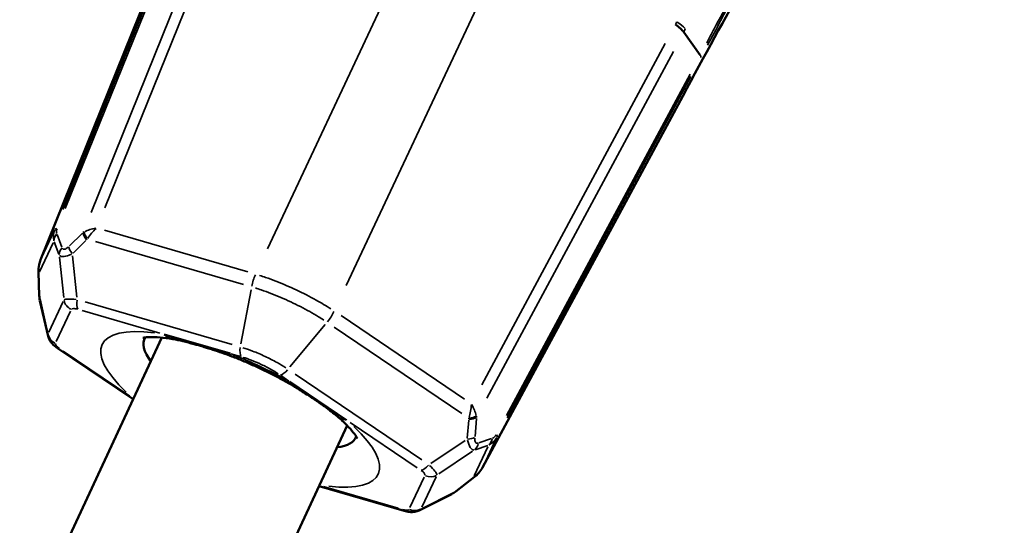
# Model space of a CAD drawing. Units: millimetres. Extents: x -628 to 23287, y 6 to 18232.
# Drawn here: x 2722 to 2799, y 1248 to 1288 of the extents above; entities that cross this region are included whole.
import ezdxf

# ---------------------------------------------------------------- set-up
doc = ezdxf.new("R2010")
doc.units = ezdxf.units.MM
doc.header["$MEASUREMENT"] = 0
doc.layers.add('Visible (ISO)', color=7, linetype='Continuous', lineweight=50)
doc.layers.add('Visible Narrow (ISO)', color=7, linetype='Continuous', lineweight=35)
doc.styles.get("Standard").update_dxf_attribs({"font": 'square721_bt_roman.ttf'})
doc.dimstyles.get("Standard").update_dxf_attribs({"dimtxt": 200, "dimasz": 100, "dimexe": 0.18, "dimexo": 0.0625, "dimgap": 40, "dimtad": 1, "dimdec": 0, "dimlfac": 0.1, "dimrnd": 5, "dimzin": 0, "dimdsep": 46, "dimtxsty": 'Standard', "dimcen": 0.09, "dimse1": 1, "dimse2": 1, "dimadec": 0, "dimazin": 0, "dimtfac": 1, "dimtdec": 0, "dimtofl": 0, "dimtmove": 0, "dimatfit": 3, "dimfxl": 1, "dimtolj": 1, "dimtzin": 0, "dimarcsym": 0})

# ---------------------------------------------------------------- blocks, each defined once
blk = doc.blocks.new('*D12')
at = {"color": 0, "lineweight": -2, "transparency": 16777216}
blk.add_line((-85.414, 7898.849), (-85.414, 185.753), dxfattribs=at)
at = {"color": 0, "transparency": 16777216}
for points in [[(-115.414, 7898.849), (-55.414, 7898.849), (-85.414, 8078.849)], [(-115.414, 185.753), (-55.414, 185.753), (-85.414, 5.753)]]:
    blk.add_solid(points, dxfattribs=at)
at = {"layer": 'Defpoints', "color": 0, "transparency": 16777216}
for p in [(9495.963, 8078.849), (-85.414, 5.753), (4041.512, 5.753)]:
    blk.add_point(p, dxfattribs=at)
at = {"color": 0, "transparency": 16777216, "insert": (-364.645, 4042.301), "char_height": 350, "attachment_point": 5, "rotation": 90}
blk.add_mtext('\\A1;805', dxfattribs=at)

msp = doc.modelspace()

# ---------------------------------------------------------------- linework, layer by layer
at = {"layer": 'Visible (ISO)'}
for p, q in [((2723.691, 1268.936), (2735.99, 1299.447)), ((2775.151, 1284.909), (2773.861, 1286.695)), ((2773.787, 1281.707), (2758.174, 1252.751)), ((2723.535, 1267.975), (2723.594, 1266.139)), ((2723.641, 1265.761), (2723.641, 1265.76)), ((2724.278, 1263.004), (2723.641, 1265.76)), ((2733.163, 1262.883), (2644.297, 1072.258)), ((2738.489, 1261.636), (2733.323, 1263.137)), ((2730.919, 1258.069), (2725.014, 1262.065)), ((2747.558, 1256.455), (2743.103, 1259.47)), ((2747.616, 1256.019), (2659.275, 1066.519)), ((2756.084, 1250.889), (2757.534, 1252.017)), ((2752.043, 1249.379), (2745.418, 1251.303)), ((2755.763, 1250.683), (2753.236, 1249.412)), ((2755.763, 1250.684), (2755.763, 1250.684))]:
    msp.add_line(p, q, dxfattribs=at)
for centre, major_axis, ratio, start_param, end_param in [((2772.202, 1287.272), (-1.763, 0.949), 0.279325, 3.664811, 4.25899), ((2740.038, 1258.938), (-8.238, 3.866), 0.310711, 6.24488, 6.803813), ((2734.534, 1265.718), (-0.513, -2.956), 0.628044, 0, 0.00004), ((2739.7, 1264.217), (-1.087, -2.796), 0.203573, 6.283176, 6.283185), ((2744.314, 1262.052), (-1.456, -2.623), 0.203548, 0, 0.000009), ((2748.77, 1259.036), (-1.946, -2.283), 0.628024, 6.283143, 6.283185), ((2740.038, 1258.938), (8.238, -3.866), 0.310711, 5.811284, 6.32149)]:
    msp.add_ellipse(centre, major_axis=major_axis, ratio=ratio, start_param=start_param, end_param=end_param, dxfattribs=at)
for points, knots in [([(2792.041, 1400.143), (2817.111, 1388.222), (2842.362, 1376.68), (2893.247, 1354.346), (2918.883, 1343.555), (2970.471, 1322.756), (2996.422, 1312.747), (3048.569, 1293.54), (3074.764, 1284.34), (3138.516, 1263.027), (3176.21, 1251.322), (3214.139, 1240.433)], [0.3415206, 0.3415206, 0.3415206, 0.3415206, 0.3718063, 0.3718063, 0.4021478, 0.4021478, 0.4324893, 0.4324893, 0.462775, 0.462775, 0.5058257, 0.5058257, 0.5058257, 0.5058257]), ([(2790.286, 1334.348), (2807.843, 1326.202), (2825.484, 1318.238), (2860.942, 1302.67), (2878.759, 1295.066), (2914.546, 1280.228), (2932.517, 1272.994), (2968.588, 1258.905), (2986.688, 1252.049), (3004.858, 1245.382)], [0.3510117, 0.3510117, 0.3510117, 0.3510117, 0.37167367, 0.37167367, 0.39235331, 0.39235331, 0.41303296, 0.41303296, 0.43369493, 0.43369493, 0.43369493, 0.43369493]), ([(2781.972, 1296.626), (2780.948, 1294.799), (2779.8, 1292.734), (2777.108, 1287.837), (2775.498, 1284.882), (2773.787, 1281.706)], [0, 0, 0, 0, 1.064595, 1.064595, 2.214951, 2.214951, 2.214951, 2.214951]), ([(2723.535, 1267.975), (2723.529, 1268.171), (2723.543, 1268.38), (2723.61, 1268.703), (2723.645, 1268.823), (2723.691, 1268.936)], [0, 0, 0, 0, 0.06158961, 0.06158961, 0.09876994, 0.09876994, 0.09876994, 0.09876994]), ([(2725.014, 1262.065), (2724.856, 1262.172), (2724.713, 1262.288), (2724.526, 1262.496), (2724.467, 1262.575), (2724.355, 1262.766), (2724.306, 1262.882), (2724.278, 1263.004)], [0, 0, 0, 0, 0.0604198, 0.0604198, 0.092878, 0.092878, 0.1323897, 0.1323897, 0.1323897, 0.1323897]), ([(2734.021, 1262.762), (2733.655, 1262.826), (2733.317, 1262.87), (2732.717, 1262.923), (2732.456, 1262.932), (2732.032, 1262.923), (2731.869, 1262.905), (2731.705, 1262.875), (2731.669, 1262.864), (2731.669, 1262.864)], [5.43419, 5.43419, 5.43419, 5.43419, 5.5787716, 5.5787716, 5.7233532, 5.7233532, 5.8679348, 5.8679348, 5.968528, 5.968528, 5.968528, 5.968528]), ([(2738.613, 1261.421), (2738.117, 1261.614), (2737.62, 1261.783), (2736.995, 1261.982), (2736.857, 1262.025), (2736.669, 1262.082), (2736.618, 1262.098), (2736.491, 1262.136), (2736.415, 1262.159), (2736.112, 1262.249), (2735.887, 1262.313), (2735.072, 1262.538), (2734.498, 1262.68), (2734.021, 1262.762)], [0, 0, 0, 0, 0.164332, 0.164332, 0.2111764, 0.2111764, 0.2287399, 0.2287399, 0.2550862, 0.2550862, 0.3341769, 0.3341769, 0.5492722, 0.5492722, 0.5492722, 0.5492722]), ([(2742.858, 1259.429), (2742.59, 1259.578), (2742.316, 1259.725), (2741.761, 1260.013), (2741.48, 1260.155), (2740.913, 1260.43), (2740.627, 1260.564), (2740.052, 1260.825), (2739.764, 1260.951), (2739.188, 1261.193), (2738.9, 1261.31), (2738.613, 1261.421)], [4.4965566, 4.4965566, 4.4965566, 4.4965566, 4.5828896, 4.5828896, 4.6692225, 4.6692225, 4.7555555, 4.7555555, 4.8418884, 4.8418884, 4.9282213, 4.9282213, 4.9282213, 4.9282213]), ([(2746.824, 1256.753), (2746.551, 1256.986), (2746.217, 1257.24), (2745.622, 1257.669), (2745.372, 1257.843), (2745.029, 1258.076), (2744.942, 1258.135), (2744.821, 1258.216), (2744.788, 1258.238), (2744.655, 1258.326), (2744.554, 1258.392), (2744.146, 1258.658), (2743.83, 1258.858), (2743.294, 1259.181), (2743.078, 1259.307), (2742.858, 1259.429)], [0, 0, 0, 0, 0.1596716, 0.1596716, 0.265099, 0.265099, 0.3003044, 0.3003044, 0.3135048, 0.3135048, 0.3531116, 0.3531116, 0.4720698, 0.4720698, 0.5497537, 0.5497537, 0.5497537, 0.5497537]), ([(2748.405, 1255.009), (2748.405, 1255.009), (2748.391, 1255.043), (2748.309, 1255.189), (2748.219, 1255.325), (2747.955, 1255.657), (2747.781, 1255.853), (2747.357, 1256.28), (2747.107, 1256.512), (2746.824, 1256.753)], [3.4562229, 3.4562229, 3.4562229, 3.4562229, 3.556827, 3.556827, 3.701414, 3.701414, 3.846001, 3.846001, 3.990588, 3.990588, 3.990588, 3.990588]), ([(2758.174, 1252.751), (2758.094, 1252.603), (2757.991, 1252.461), (2757.771, 1252.217), (2757.654, 1252.11), (2757.534, 1252.017)], [0, 0, 0, 0, 0.05129809, 0.05129809, 0.09882428, 0.09882428, 0.09882428, 0.09882428]), ([(2753.236, 1249.413), (2753.123, 1249.356), (2753, 1249.318), (2752.748, 1249.278), (2752.617, 1249.277), (2752.341, 1249.304), (2752.193, 1249.335), (2752.043, 1249.379)], [0, 0, 0, 0, 0.0400188, 0.0400188, 0.0830665, 0.0830665, 0.1324033, 0.1324033, 0.1324033, 0.1324033])]:
    msp.add_open_spline(points, degree=3, knots=knots, dxfattribs=at)
for points in [[(2723.635, 1265.788), (2723.61, 1265.903), (2723.598, 1266.02), (2723.594, 1266.139)], [(2756.084, 1250.889), (2755.99, 1250.816), (2755.892, 1250.751), (2755.788, 1250.697)]]:
    msp.add_open_spline(points, degree=3, dxfattribs=at)
at = {"layer": 'Visible Narrow (ISO)'}
for p, q in [((2741.403, 1269.812), (2758.139, 1305.468)), ((2764.266, 1302.592), (2747.53, 1266.936)), ((2727.627, 1272.644), (2739.14, 1301.111)), ((2725.441, 1272.881), (2736.777, 1300.909)), ((2736.951, 1300.985), (2725.615, 1272.956)), ((2740.028, 1301.021), (2728.693, 1272.994)), ((2735.377, 1297.927), (2724.308, 1270.467)), ((2758.099, 1259.192), (2772.417, 1285.819)), ((2773.053, 1285.193), (2758.511, 1258.148)), ((2760.037, 1256.8), (2774.355, 1283.429)), ((2774.408, 1283.246), (2760.09, 1256.618)), ((2758.957, 1254.204), (2773.009, 1280.264)), ((2723.749, 1269.061), (2724.755, 1271.205)), ((2728.684, 1271.256), (2739.853, 1268.011)), ((2725.126, 1269.377), (2724.754, 1270.351)), ((2724.982, 1270.917), (2725.354, 1269.944)), ((2725.937, 1270.03), (2726.932, 1271.008)), ((2727.219, 1270.457), (2726.224, 1269.479)), ((2739.516, 1267.032), (2727.98, 1270.383)), ((2724.674, 1270.279), (2723.614, 1268.02)), ((2725.496, 1265.997), (2725.165, 1269.148)), ((2726.188, 1269.246), (2726.526, 1266.03)), ((2723.558, 1267.803), (2723.611, 1266.151)), ((2739.323, 1262.387), (2740.113, 1266.611)), ((2723.648, 1265.915), (2724.245, 1263.33)), ((2724.34, 1263.318), (2725.453, 1265.69)), ((2726.028, 1264.942), (2724.915, 1262.57)), ((2732.987, 1263.234), (2726.941, 1264.991)), ((2727.181, 1265.667), (2738.642, 1262.337)), ((2747.135, 1264.593), (2756.769, 1258.074)), ((2743.148, 1260.591), (2745.892, 1263.898)), ((2756.547, 1256.975), (2746.598, 1263.708)), ((2725.46, 1261.837), (2730.656, 1258.32)), ((2739.298, 1261.401), (2738.531, 1261.623)), ((2743.066, 1259.495), (2742.405, 1259.942)), ((2743.544, 1260.036), (2753.429, 1253.347)), ((2757.697, 1256.569), (2757.58, 1255.178)), ((2753.062, 1252.731), (2747.848, 1256.259)), ((2756.972, 1255.047), (2757.089, 1256.437)), ((2757.887, 1254.674), (2758.873, 1255.01)), ((2759.239, 1255.02), (2758.233, 1252.876)), ((2754.127, 1253.075), (2756.817, 1254.87)), ((2757.519, 1252.107), (2758.579, 1254.366)), ((2758.583, 1254.473), (2757.597, 1254.137)), ((2757.395, 1254.021), (2754.759, 1252.262)), ((2752.495, 1249.625), (2753.608, 1251.997)), ((2754.551, 1252.032), (2753.438, 1249.661)), ((2756.082, 1250.91), (2757.387, 1251.925)), ((2745.768, 1251.265), (2751.594, 1249.573)), ((2753.508, 1249.595), (2755.878, 1250.788))]:
    msp.add_line(p, q, dxfattribs=at)
for centre, major_axis, ratio, start_param, end_param in [((2772.303, 1287.49), (-1.806, 0.858), 0.256687, 3.682385, 4.215862), ((2774.321, 1285.195), (0.881, -0.474), 0.283075, 0.042228, 0.496896), ((2772.906, 1282.181), (0.88, -0.475), 0.340677, 0.000996, 0.016453), ((2726.527, 1271.038), (1.678, 0.928), 0.80217, 2.390475, 2.906923), ((2725.736, 1270.945), (-0.927, 0.375), 0.279574, 5.786334, 6.241002), ((2725.981, 1271.479), (-0.991, -0.568), 0.60807, 5.653054, 6.160283), ((2728.137, 1269.45), (-1.278, 1.518), 0.771269, 6.104179, 6.1752), ((2727.803, 1270.667), (0.638, -0.77), 0.430165, 3.81428, 4.45373), ((2728.687, 1270.642), (-2.196, -0.205), 0.39739, 4.98944, 5.460679), ((2728.687, 1270.642), (1.582, 1.559), 0.452508, 1.545896, 2.017134), ((2725.712, 1270.517), (-0.934, -0.357), 0.822545, 5.317217, 5.946124), ((2727.739, 1270.609), (0.701, -0.713), 0.412892, 3.733069, 4.415346), ((2727.495, 1268.83), (0.258, 1.885), 0.459389, 0.467456, 0.533055), ((2726.126, 1269.436), (-0.934, -0.357), 0.822545, 5.317217, 5.946124), ((2726.633, 1269.521), (0.701, -0.713), 0.412892, 3.733069, 4.415346), ((2725.01, 1267.805), (0.504, -1.923), 0.715317, 3.935665, 4.452113), ((2724.618, 1268.562), (-0.927, 0.374), 0.340677, 6.266766, 6.282321), ((2724.534, 1268.007), (-0.999, -0.032), 0.430642, 0.00943, 0.179177), ((2724.593, 1266.171), (-0.999, -0.032), 0.430642, 0.00943, 0.179177), ((2726.494, 1265.934), (-0.905, 0.425), 0.950504, 0.625659, 1.521013), ((2727.009, 1265.949), (-0.279, -0.96), 0.429479, 4.986854, 5.882208), ((2739.261, 1257.283), (-10.772, 5.056), 0.310711, 5.518972, 7.044811), ((2725.257, 1263.299), (0.905, -0.425), 0.950504, 3.767252, 4.662606), ((2734.534, 1265.718), (-0.513, -2.956), 0.628044, 5.89299, 6.262649), ((2725.575, 1262.893), (-0.56, -0.828), 0.429456, 0.017562, 0.33367), ((2739.744, 1262.249), (-0.279, -0.96), 0.430447, 4.986667, 5.88202), ((2739.7, 1264.217), (-1.087, -2.796), 0.203573, 5.976391, 6.26703), ((2739.261, 1257.283), (10.772, -5.056), 0.310711, 1.376561, 1.765059), ((2742.773, 1260.827), (-0.561, -0.828), 0.430424, 0.40116, 1.296514), ((2744.314, 1262.052), (-1.456, -2.623), 0.203548, 0.016155, 0.306793), ((2756.294, 1257.685), (0.189, 2.213), 0.452489, 4.26606, 4.737299), ((2756.294, 1257.685), (-1.246, 1.82), 0.397379, 3.96412, 4.435359), ((2748.77, 1259.036), (-1.946, -2.283), 0.628024, 0.020536, 0.390187), ((2755.662, 1255.61), (1.285, 1.403), 0.459396, 5.75013, 5.815729), ((2756.874, 1256.934), (-0.996, 0.084), 0.412884, 1.867813, 2.55009), ((2756.878, 1257.02), (-1, -0.001), 0.430155, 1.829429, 2.46888), ((2755.729, 1256.5), (1.985, -0.013), 0.771276, 0.108022, 0.179042), ((2739.261, 1257.283), (10.772, -5.056), 0.310711, 5.546141, 7.048718), ((2756.744, 1255.389), (-0.996, 0.084), 0.412884, 1.867813, 2.55009), ((2758.098, 1255.316), (0.322, -0.947), 0.822534, 0.337092, 0.966), ((2757.978, 1256.276), (-0.358, 1.883), 0.802181, 3.376216, 3.892664), ((2758.667, 1256.138), (0.197, -1.125), 0.608083, 0.122862, 0.630091), ((2758.412, 1255.608), (0.881, -0.474), 0.279573, 0.04221, 0.496877), ((2757.002, 1254.943), (0.322, -0.947), 0.822534, 0.337092, 0.966), ((2753.756, 1253.395), (-0.56, -0.828), 0.429456, 0.400973, 1.296327), ((2756.461, 1253.043), (-1.802, -0.841), 0.715307, 1.831039, 2.347487), ((2757.294, 1253.226), (0.88, -0.475), 0.340676, 0.000866, 0.016445), ((2754.073, 1252.989), (-0.905, 0.425), 0.950504, 1.620497, 2.515851), ((2756.921, 1252.806), (0.614, -0.789), 0.430653, 6.103985, 6.273754), ((2755.47, 1251.679), (0.614, -0.789), 0.430653, 6.103985, 6.273754), ((2752.322, 1250.339), (-0.279, -0.96), 0.429479, 5.949511, 6.265624), ((2752.837, 1250.354), (0.905, -0.425), 0.950504, 4.76209, 5.657444)]:
    msp.add_ellipse(centre, major_axis=major_axis, ratio=ratio, start_param=start_param, end_param=end_param, dxfattribs=at)
for points, knots in [([(2775.65, 1285.846), (2775.692, 1285.925), (2775.733, 1286.003), (2775.775, 1286.081), (2775.984, 1286.474), (2776.192, 1286.868), (2776.402, 1287.263), (2776.82, 1288.053), (2777.241, 1288.848), (2777.662, 1289.648), (2778.083, 1290.446), (2778.506, 1291.249), (2778.929, 1292.057), (2779.141, 1292.46), (2779.353, 1292.864), (2779.564, 1293.268), (2779.777, 1293.674), (2779.989, 1294.08), (2780.2, 1294.484), (2780.412, 1294.89), (2780.623, 1295.296), (2780.834, 1295.7), (2781.044, 1296.103), (2781.253, 1296.505), (2781.462, 1296.907), (2781.878, 1297.708), (2782.293, 1298.508), (2782.703, 1299.302), (2783.115, 1300.098), (2783.523, 1300.888), (2783.927, 1301.674), (2784.129, 1302.066), (2784.33, 1302.458), (2784.53, 1302.848), (2784.57, 1302.926), (2784.61, 1303.003), (2784.65, 1303.081)], [0.00108863, 0.00108863, 0.00108863, 0.00108863, 0.0013608, 0.0013608, 0.0013608, 0.00272166, 0.00272166, 0.00272166, 0.00544338, 0.00544338, 0.00544338, 0.00815961, 0.00815961, 0.00815961, 0.00951507, 0.00951507, 0.00951507, 0.01087784, 0.01087784, 0.01087784, 0.01224612, 0.01224612, 0.01224612, 0.01360853, 0.01360853, 0.01360853, 0.01632781, 0.01632781, 0.01632781, 0.01905197, 0.01905197, 0.01905197, 0.02041283, 0.02041283, 0.02041283, 0.020685, 0.020685, 0.020685, 0.020685]), ([(2784.971, 1303.126), (2784.93, 1303.047), (2784.888, 1302.968), (2784.847, 1302.889), (2784.657, 1302.528), (2784.466, 1302.165), (2784.275, 1301.802), (2783.855, 1301.003), (2783.432, 1300.199), (2783.005, 1299.39), (2782.99, 1299.361), (2782.974, 1299.332), (2782.959, 1299.303), (2782.547, 1298.522), (2782.132, 1297.735), (2781.715, 1296.946), (2781.702, 1296.922), (2781.689, 1296.898), (2781.676, 1296.873), (2781.257, 1296.08), (2780.835, 1295.284), (2780.412, 1294.486), (2780.402, 1294.466), (2780.391, 1294.446), (2780.381, 1294.427), (2779.955, 1293.623), (2779.526, 1292.815), (2779.098, 1292.01), (2779.09, 1291.995), (2779.082, 1291.98), (2779.074, 1291.965), (2778.644, 1291.156), (2778.215, 1290.351), (2777.788, 1289.551), (2777.783, 1289.541), (2777.777, 1289.531), (2777.772, 1289.521), (2777.081, 1288.226), (2776.394, 1286.943), (2775.713, 1285.674)], [0.00111632, 0.00111632, 0.00111632, 0.00111632, 0.0013954, 0.0013954, 0.0013954, 0.00267359, 0.00267359, 0.00267359, 0.00548115, 0.00548115, 0.00548115, 0.00558162, 0.00558162, 0.00558162, 0.0082887, 0.0082887, 0.0082887, 0.00837243, 0.00837243, 0.00837243, 0.01109625, 0.01109625, 0.01109625, 0.01116324, 0.01116324, 0.01116324, 0.01390381, 0.01390381, 0.01390381, 0.01395405, 0.01395405, 0.01395405, 0.01671136, 0.01671136, 0.01671136, 0.01674485, 0.01674485, 0.01674485, 0.02121015, 0.02121015, 0.02121015, 0.02121015]), ([(2774.285, 1282.63), (2774.307, 1282.671), (2774.329, 1282.712), (2774.351, 1282.753), (2774.556, 1283.133), (2774.759, 1283.507), (2774.959, 1283.876), (2775.359, 1284.615), (2775.749, 1285.334), (2776.13, 1286.035), (2776.144, 1286.06), (2776.158, 1286.086), (2776.172, 1286.111), (2776.538, 1286.785), (2776.897, 1287.443), (2777.248, 1288.084), (2777.259, 1288.104), (2777.27, 1288.125), (2777.281, 1288.145), (2777.633, 1288.789), (2777.978, 1289.42), (2778.313, 1290.029), (2778.321, 1290.044), (2778.33, 1290.059), (2778.338, 1290.074), (2778.674, 1290.686), (2779, 1291.278), (2779.317, 1291.852), (2779.322, 1291.862), (2779.328, 1291.873), (2779.334, 1291.884), (2779.652, 1292.46), (2779.961, 1293.018), (2780.261, 1293.559), (2780.265, 1293.565), (2780.268, 1293.572), (2780.272, 1293.579), (2780.757, 1294.453), (2781.217, 1295.277), (2781.656, 1296.063)], [0.00110436, 0.00110436, 0.00110436, 0.00110436, 0.00125442, 0.00125442, 0.00125442, 0.00264326, 0.00264326, 0.00264326, 0.00542098, 0.00542098, 0.00542098, 0.0055218, 0.0055218, 0.0055218, 0.00819867, 0.00819867, 0.00819867, 0.0082827, 0.0082827, 0.0082827, 0.01097638, 0.01097638, 0.01097638, 0.01104359, 0.01104359, 0.01104359, 0.01375408, 0.01375408, 0.01375408, 0.01380449, 0.01380449, 0.01380449, 0.01653178, 0.01653178, 0.01653178, 0.01656539, 0.01656539, 0.01656539, 0.02098283, 0.02098283, 0.02098283, 0.02098283]), ([(2725.386, 1269.864), (2725.422, 1269.792), (2725.482, 1269.757), (2725.562, 1269.77), (2725.643, 1269.784), (2725.742, 1269.846), (2725.847, 1269.942)], [2.7865733, 2.7865733, 2.7865733, 2.7865733, 3.1956768, 3.1956768, 3.1956768, 3.604787, 3.604787, 3.604787, 3.604787]), ([(2726.095, 1269.388), (2725.877, 1269.283), (2725.672, 1269.215), (2725.51, 1269.199), (2725.349, 1269.184), (2725.232, 1269.22), (2725.166, 1269.296)], [2.6783983, 2.6783983, 2.6783983, 2.6783983, 3.087509, 3.087509, 3.087509, 3.496612, 3.496612, 3.496612, 3.496612]), ([(2740.78, 1267.734), (2740.934, 1267.684), (2741.09, 1267.632), (2741.508, 1267.485), (2741.775, 1267.387), (2742.573, 1267.075), (2743.106, 1266.846), (2744.173, 1266.345), (2744.686, 1266.082), (2745.577, 1265.589), (2745.963, 1265.361), (2746.33, 1265.129)], [0.000352033, 0.000352033, 0.000352033, 0.000352033, 0.000880083, 0.000880083, 0.001760165, 0.001760165, 0.00352033, 0.00352033, 0.005280495, 0.005280495, 0.006688628, 0.006688628, 0.006688628, 0.006688628]), ([(2745.786, 1264.251), (2745.654, 1264.335), (2745.519, 1264.419), (2745.154, 1264.64), (2744.922, 1264.775), (2744.209, 1265.172), (2743.716, 1265.425), (2742.69, 1265.907), (2742.178, 1266.126), (2741.409, 1266.424), (2741.153, 1266.518), (2740.75, 1266.657), (2740.6, 1266.707), (2740.452, 1266.754)], [0.000339377, 0.000339377, 0.000339377, 0.000339377, 0.000848532, 0.000848532, 0.001697124, 0.001697124, 0.003394309, 0.003394309, 0.005091493, 0.005091493, 0.005940085, 0.005940085, 0.00644924, 0.00644924, 0.00644924, 0.00644924]), ([(2726.464, 1265.86), (2726.226, 1265.884), (2726.018, 1265.894), (2725.699, 1265.885), (2725.587, 1265.866), (2725.531, 1265.833)], [5.8740785, 5.8740785, 5.8740785, 5.8740785, 6.2831853, 6.2831853, 6.6922922, 6.6922922, 6.6922922, 6.6922922]), ([(2726.098, 1265.086), (2726.123, 1265.123), (2726.178, 1265.144), (2726.258, 1265.146), (2726.338, 1265.148), (2726.443, 1265.132), (2726.564, 1265.1)], [5.8740785, 5.8740785, 5.8740785, 5.8740785, 6.2831853, 6.2831853, 6.2831853, 6.6922922, 6.6922922, 6.6922922, 6.6922922]), ([(2725.136, 1262.057), (2725.033, 1262.129), (2724.954, 1262.2), (2724.905, 1262.263), (2724.856, 1262.326), (2724.836, 1262.381), (2724.848, 1262.424)], [5.8740785, 5.8740785, 5.8740785, 5.8740785, 6.2831853, 6.2831853, 6.2831853, 6.6922922, 6.6922922, 6.6922922, 6.6922922]), ([(2739.466, 1262.096), (2739.716, 1262.018), (2739.972, 1261.929), (2740.229, 1261.831), (2740.39, 1261.769), (2740.551, 1261.704), (2740.714, 1261.635), (2740.876, 1261.565), (2741.04, 1261.492), (2741.2, 1261.417), (2741.361, 1261.342), (2741.519, 1261.264), (2741.676, 1261.183), (2741.833, 1261.102), (2741.989, 1261.019), (2742.14, 1260.934), (2742.382, 1260.798), (2742.613, 1260.658), (2742.832, 1260.515)], [0.000214394, 0.000214394, 0.000214394, 0.000214394, 0.00107221, 0.00107221, 0.00107221, 0.001608345, 0.001608345, 0.001608345, 0.002144481, 0.002144481, 0.002144481, 0.002680616, 0.002680616, 0.002680616, 0.003216751, 0.003216751, 0.003216751, 0.004074567, 0.004074567, 0.004074567, 0.004074567]), ([(2742.236, 1260.055), (2742.057, 1260.172), (2741.869, 1260.285), (2741.672, 1260.396), (2741.426, 1260.535), (2741.168, 1260.668), (2740.907, 1260.791), (2740.645, 1260.914), (2740.377, 1261.028), (2740.115, 1261.127), (2739.905, 1261.207), (2739.697, 1261.28), (2739.493, 1261.343)], [0.00017318, 0.00017318, 0.00017318, 0.00017318, 0.000865902, 0.000865902, 0.000865902, 0.001731805, 0.001731805, 0.001731805, 0.002597707, 0.002597707, 0.002597707, 0.003290429, 0.003290429, 0.003290429, 0.003290429]), ([(2757.57, 1255.052), (2757.563, 1254.91), (2757.579, 1254.794), (2757.62, 1254.724), (2757.661, 1254.654), (2757.726, 1254.629), (2757.805, 1254.648)], [5.8199909, 5.8199909, 5.8199909, 5.8199909, 6.2291012, 6.2291012, 6.2291012, 6.6382046, 6.6382046, 6.6382046, 6.6382046]), ([(2757.508, 1254.116), (2757.407, 1254.118), (2757.305, 1254.185), (2757.214, 1254.319), (2757.123, 1254.454), (2757.044, 1254.654), (2756.985, 1254.89)], [5.928166, 5.928166, 5.928166, 5.928166, 6.337269, 6.337269, 6.337269, 6.7463797, 6.7463797, 6.7463797, 6.7463797]), ([(2754.611, 1252.184), (2754.601, 1252.248), (2754.544, 1252.346), (2754.347, 1252.598), (2754.206, 1252.752), (2754.036, 1252.919)], [2.7324858, 2.7324858, 2.7324858, 2.7324858, 3.1415927, 3.1415927, 3.5506995, 3.5506995, 3.5506995, 3.5506995]), ([(2753.387, 1252.51), (2753.49, 1252.438), (2753.569, 1252.367), (2753.618, 1252.304), (2753.667, 1252.241), (2753.687, 1252.186), (2753.675, 1252.143)], [2.7324858, 2.7324858, 2.7324858, 2.7324858, 3.1415927, 3.1415927, 3.1415927, 3.5506995, 3.5506995, 3.5506995, 3.5506995]), ([(2752.425, 1249.481), (2752.4, 1249.444), (2752.345, 1249.423), (2752.265, 1249.421), (2752.185, 1249.419), (2752.08, 1249.435), (2751.959, 1249.467)], [2.7324858, 2.7324858, 2.7324858, 2.7324858, 3.1415927, 3.1415927, 3.1415927, 3.5506995, 3.5506995, 3.5506995, 3.5506995])]:
    msp.add_open_spline(points, degree=3, knots=knots, dxfattribs=at)
for points in [[(2773.217, 1287.31), (2773.246, 1287.376), (2773.277, 1287.442), (2773.308, 1287.507)], [(2773.98, 1286.955), (2773.943, 1286.873), (2773.905, 1286.791), (2773.868, 1286.709)], [(2740.167, 1266.896), (2740.231, 1267.198), (2740.33, 1267.505), (2740.453, 1267.785)], [(2723.614, 1266.043), (2723.613, 1265.947), (2723.621, 1265.856), (2723.638, 1265.774)], [(2746.578, 1264.91), (2746.442, 1264.637), (2746.268, 1264.365), (2746.077, 1264.122)], [(2724.276, 1263.178), (2724.264, 1263.124), (2724.264, 1263.069), (2724.276, 1263.014)], [(2755.776, 1250.69), (2755.85, 1250.729), (2755.925, 1250.781), (2755.997, 1250.843)], [(2753.244, 1249.417), (2753.295, 1249.444), (2753.337, 1249.479), (2753.37, 1249.522)]]:
    msp.add_open_spline(points, degree=3, dxfattribs=at)

# ---------------------------------------------------------------- dimensions: what is measured, and where the dimension line sits
dim = msp.add_linear_dim(base=(-85.414, 5.753), p1=(9495.963, 8078.849), p2=(4041.512, 5.753), angle=90, dimstyle='Standard', override={"dimtxt": 350, "dimasz": 180, "dimgap": 100})
dim.commit()
dim.dimension.update_dxf_attribs({"geometry": '*D12', "text_midpoint": (-364.645, 4042.301)})

doc.saveas('drawing.dxf')
